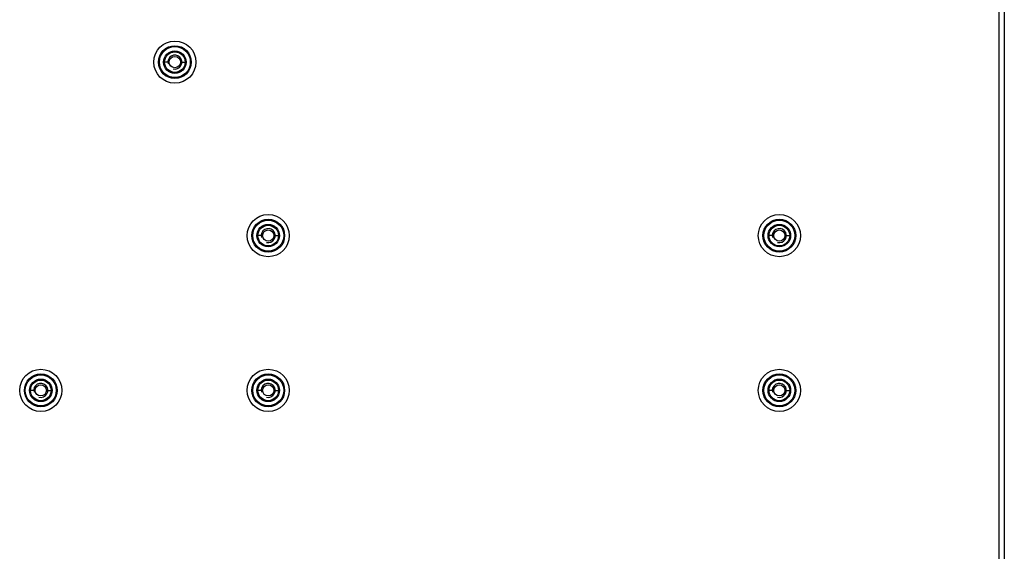
# Model space of a CAD drawing. Extents: x 16 to 2058, y 133 to 1706.
# Drawn here: x 805 to 1015, y 1065 to 1178 of the extents above; entities that cross this region are included whole.
import ezdxf

# ---------------------------------------------------------------- set-up
doc = ezdxf.new("R2010")
doc.units = 0
doc.layers.get('0').update_dxf_attribs({"linetype": 'CONTINUOUS'})

msp = doc.modelspace()

# ---------------------------------------------------------------- linework, layer by layer
at = {"linetype": 'CONTINUOUS'}
for p, q in [((1013.6, 1375.44), (1013.6, 956.64)), ((1014.8, 1376.64), (1014.8, 957.84)), ((835.6, 1169.44), (835.8, 1169.44)), ((836.8, 1169.44), (835.8, 1169.44)), ((839.2, 1169.44), (840.2, 1169.44)), ((840.4, 1169.44), (840.2, 1169.44)), ((855.5, 1132.44), (855.7, 1132.44)), ((856.7, 1132.44), (855.7, 1132.44)), ((859.1, 1132.44), (860.1, 1132.44)), ((860.3, 1132.44), (860.1, 1132.44)), ((964.45, 1132.44), (964.65, 1132.44)), ((965.65, 1132.44), (964.65, 1132.44)), ((968.05, 1132.44), (969.05, 1132.44)), ((969.25, 1132.44), (969.05, 1132.44)), ((807.03, 1099.44), (807.23, 1099.44)), ((808.23, 1099.44), (807.23, 1099.44)), ((810.63, 1099.44), (811.63, 1099.44)), ((811.83, 1099.44), (811.63, 1099.44)), ((855.5, 1099.44), (855.7, 1099.44)), ((856.7, 1099.44), (855.7, 1099.44)), ((859.1, 1099.44), (860.1, 1099.44)), ((860.3, 1099.44), (860.1, 1099.44)), ((964.45, 1099.44), (964.65, 1099.44)), ((965.65, 1099.44), (964.65, 1099.44)), ((968.05, 1099.44), (969.05, 1099.44)), ((969.25, 1099.44), (969.05, 1099.44))]:
    msp.add_line(p, q, dxfattribs=at)
for centre, radius in [((838, 1169.44), 4.5), ((838, 1169.44), 3.5), ((838, 1169.44), 3.3), ((838, 1169.44), 2.4), ((838, 1169.44), 2.2), ((838, 1169.44), 1.2), ((857.9, 1132.44), 4.5), ((857.9, 1132.44), 3.5), ((857.9, 1132.44), 3.3), ((966.85, 1132.44), 4.5), ((966.85, 1132.44), 3.5), ((966.85, 1132.44), 3.3), ((857.9, 1132.44), 2.4), ((857.9, 1132.44), 2.2), ((857.9, 1132.44), 1.2), ((966.85, 1132.44), 2.4), ((966.85, 1132.44), 2.2), ((966.85, 1132.44), 1.2), ((809.43, 1099.44), 4.5), ((857.9, 1099.44), 4.5), ((966.85, 1099.44), 4.5), ((809.43, 1099.44), 3.5), ((809.43, 1099.44), 3.3), ((809.43, 1099.44), 2.4), ((857.9, 1099.44), 3.5), ((857.9, 1099.44), 3.3), ((857.9, 1099.44), 2.4), ((966.85, 1099.44), 3.5), ((966.85, 1099.44), 3.3), ((966.85, 1099.44), 2.4), ((809.43, 1099.44), 2.2), ((809.43, 1099.44), 1.2), ((857.9, 1099.44), 2.2), ((857.9, 1099.44), 1.2), ((966.85, 1099.44), 2.2), ((966.85, 1099.44), 1.2)]:
    msp.add_circle(centre, radius, dxfattribs=at)
for centre in [(838, 1169.44), (857.9, 1132.44), (966.85, 1132.44), (809.43, 1099.44), (857.9, 1099.44), (966.85, 1099.44)]:
    msp.add_arc(centre, 1.5, 255, 195, dxfattribs=at)

doc.saveas('drawing.dxf')
